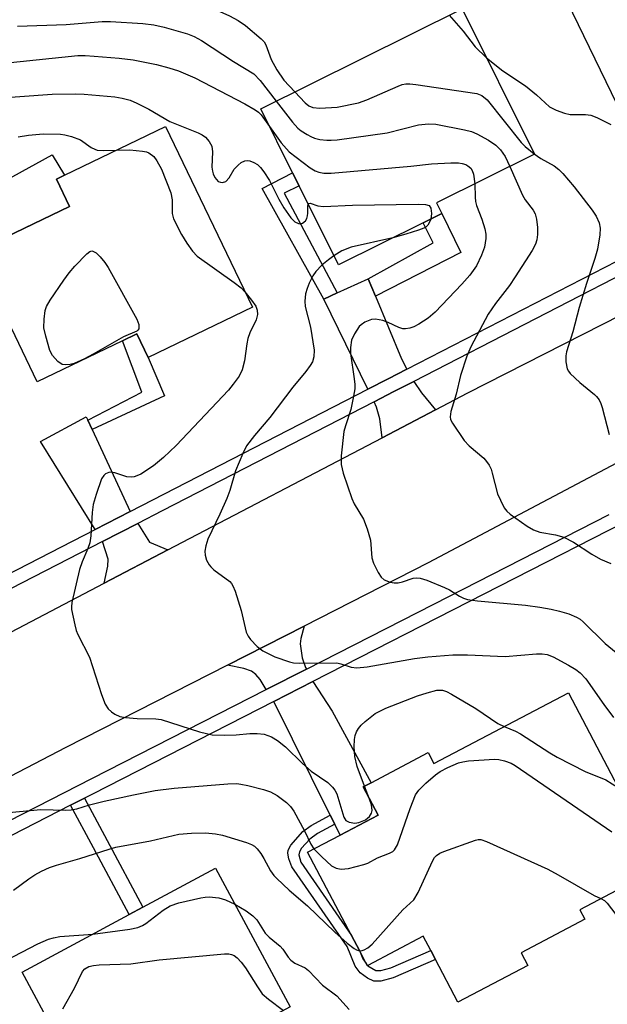
# Model space of a CAD drawing. Units: inches. Extents: x 1309760 to 1315760, y 493449 to 497450.
# Drawn here: x 1312372 to 1312489, y 494317 to 494513 of the extents above; entities that cross this region are included whole.
import ezdxf

# ---------------------------------------------------------------- set-up
doc = ezdxf.new("R2010")
doc.units = ezdxf.units.IN
doc.header["$MEASUREMENT"] = 0
for name, color, linetype in [('BLDG-Footprint', 5, 'Continuous'), ('CULTRL-Pad', 6, 'Continuous'), ('TRANS-Driveway', 251, 'Continuous'), ('TRANS-Non Street Sidewalk', 7, 'Continuous'), ('TRANS-Road', 130, 'Continuous'), ('TRANS-Street Sidewalk', 7, 'Continuous'), ('Undefined', 1, 'Continuous')]:
    doc.layers.add(name, color=color, linetype=linetype)

msp = doc.modelspace()

# ---------------------------------------------------------------- linework, layer by layer
at = {"layer": 'BLDG-Footprint'}
for points, elevation in [([(1312491.61, 494557.29), (1312495.06, 494550.15), (1312509.51, 494557.14), (1312516.75, 494542.19), (1312526.76, 494521.49), (1312509.05, 494512.92), (1312512.23, 494506.34), (1312510.34, 494505.42), (1312507.3, 494503.95), (1312491.4, 494496.26), (1312474.86, 494530.45), (1312479.1, 494532.5), (1312471.75, 494547.69)], 262.68), ([(1312452.67, 494472.67), (1312435.76, 494464.26), (1312427.91, 494480.06), (1312426.62, 494482.64), (1312420.27, 494495.41), (1312460.45, 494515.39), (1312474.88, 494486.36), (1312455.34, 494476.64), (1312456.39, 494474.52)], 271.92), ([(1312418.6, 494455.82), (1312397.79, 494445.81), (1312395.55, 494450.48), (1312392.65, 494449.09), (1312375.65, 494440.91), (1312363.19, 494466.82), (1312365.77, 494468.05), (1312382.12, 494475.91), (1312379.49, 494481.38), (1312381.1, 494482.15), (1312401.28, 494491.85)], 279.9), ([(1312481.66, 494378.89), (1312500, 494344.05), (1312483.95, 494335.61), (1312484.95, 494333.73), (1312472.21, 494327.02), (1312473.54, 494324.5), (1312459.6, 494317.16), (1312455.14, 494325.64), (1312454.19, 494327.43), (1312452.69, 494330.29), (1312441.61, 494324.46), (1312441.55, 494324.42), (1312441.33, 494324.84), (1312439.97, 494327.43), (1312438.38, 494330.44), (1312429.62, 494347.09), (1312436.1, 494350.49), (1312443.68, 494354.48), (1312440.71, 494360.12), (1312442.27, 494360.94), (1312453.68, 494366.94), (1312454.82, 494364.77)], 280.54), ([(1312403.73, 494291.5), (1312392.78, 494285.62), (1312372.64, 494323.16), (1312394.03, 494334.63), (1312396.76, 494336.1), (1312411.26, 494343.88), (1312426.12, 494316.19), (1312404.58, 494304.63), (1312398.45, 494301.35), (1312402.06, 494294.62)], 286.48)]:
    msp.add_lwpolyline(points, close=True, dxfattribs=dict(at, elevation=elevation))
at = {"layer": 'CULTRL-Pad'}
msp.add_lwpolyline([(1312382.12, 494475.91), (1312365.77, 494468.05), (1312361.53, 494476.86), (1312378.67, 494486.22), (1312381.1, 494482.15), (1312379.49, 494481.38)], close=True, dxfattribs=at)
at = {"layer": 'TRANS-Driveway'}
for points in [[(1312443.14, 494458.05), (1312448.37, 494445.51), (1312449.44, 494443.45), (1312445.7, 494441.53), (1312441.66, 494439.45), (1312432.84, 494457.44), (1312435.5, 494458.66), (1312441.71, 494461.48)], [(1312455.15, 494435.36), (1312444.49, 494429.77), (1312444.06, 494433.53), (1312443.4, 494435.9), (1312442.89, 494436.95), (1312446.84, 494438.98), (1312446.98, 494439.05), (1312450.81, 494441.02), (1312452.35, 494438.75)], [(1312385.74, 494433.28), (1312386.63, 494431.39), (1312394.23, 494415.06), (1312387.21, 494411.45), (1312376.34, 494429.04), (1312385.42, 494433.98)], [(1312401.7, 494407.38), (1312389.04, 494400.75), (1312389.76, 494404.13), (1312389.82, 494405.57), (1312388.68, 494409.07), (1312395.72, 494412.69), (1312398.08, 494408.94)], [(1312429.38, 494383.62), (1312421.38, 494379.54), (1312420.12, 494381.55), (1312419.3, 494382.54), (1312418.44, 494383.18), (1312416.88, 494383.72), (1312413.66, 494384.42), (1312428.9, 494392.18), (1312428.28, 494389.7), (1312428.16, 494388.64), (1312428.56, 494385.86), (1312429.21, 494383.96)], [(1312435.02, 494352.68), (1312434.12, 494354.49), (1312422.86, 494377.16), (1312430.68, 494381.15), (1312434.51, 494375.21), (1312442.27, 494360.94), (1312440.71, 494360.12), (1312443.68, 494354.48), (1312436.1, 494350.49)]]:
    msp.add_lwpolyline(points, close=True, dxfattribs=at)
at = {"layer": 'TRANS-Non Street Sidewalk'}
for points in [[(1312435.5, 494458.66), (1312432.84, 494457.44), (1312420.58, 494479.48), (1312426.62, 494482.63), (1312427.91, 494480.06), (1312424.94, 494478.58)], [(1312443.14, 494458.05), (1312441.71, 494461.48), (1312454.67, 494468.64), (1312452.67, 494472.67), (1312456.4, 494474.52), (1312460.21, 494466.71)], [(1312386.63, 494431.39), (1312385.74, 494433.28), (1312396.51, 494438.88), (1312392.65, 494449.09), (1312395.55, 494450.48), (1312397.79, 494445.81), (1312401.09, 494438.12)], [(1312382.33, 494356.46), (1312385.09, 494357.87), (1312389.65, 494349.39), (1312396.76, 494336.1), (1312394.03, 494334.63), (1312386.92, 494347.93)], [(1312435.02, 494352.68), (1312431.57, 494350.81), (1312430.08, 494349.69), (1312428.43, 494347.85), (1312428.01, 494347.16), (1312427.86, 494346.53), (1312428.28, 494345.09), (1312438.38, 494330.44), (1312439.97, 494327.43), (1312440.61, 494325.82), (1312441.33, 494324.84), (1312441.55, 494324.42), (1312441.61, 494324.46), (1312441.65, 494324.4), (1312443.23, 494323.45), (1312444.26, 494323.46), (1312446.23, 494323.99), (1312454.19, 494327.43), (1312455.14, 494325.64), (1312446.69, 494321.98), (1312444.24, 494321.37), (1312442.82, 494321.33), (1312441.57, 494321.91), (1312440.1, 494322.98), (1312439.11, 494324.33), (1312437.48, 494328.23), (1312426.49, 494344.13), (1312425.86, 494345.78), (1312425.64, 494346.88), (1312425.76, 494347.48), (1312426.29, 494348.49), (1312428.67, 494351.21), (1312430.32, 494352.42), (1312434.12, 494354.49)]]:
    msp.add_lwpolyline(points, close=True, dxfattribs=at)
at = {"layer": 'TRANS-Road'}
for points in [[(1312349.18, 494379.9, 0), (1312389.04, 494400.75, 0), (1312401.7, 494407.38, 0), (1312444.49, 494429.77, 0), (1312455.15, 494435.36, 0), (1312461.6, 494438.73, 0), (1312499.91, 494458.25, 0), (1312512.54, 494464.69, 0), (1312537.52, 494477.42, 0), (1312542.62, 494481.04, 0), (1312548.33, 494486.96, 0), (1312552.81, 494493.85, 0), (1312555.9, 494501.47, 0), (1312557.44, 494507.92, 0), (1312561.53, 494517.62, 0)], [(1312517.57, 494438.62, 0), (1312453.68, 494404.82, 0), (1312428.9, 494392.18, 0), (1312413.66, 494384.42, 0), (1312381.39, 494367.96, 0), (1312359.1, 494356.4, 0)]]:
    msp.add_polyline3d(points, dxfattribs=at)
at = {"layer": 'TRANS-Street Sidewalk'}
for points in [[(1312356.04, 494395.42), (1312387.21, 494411.45), (1312394.23, 494415.06), (1312441.66, 494439.45), (1312445.7, 494441.53), (1312449.44, 494443.45), (1312498.33, 494468.6), (1312504.24, 494471.64), (1312513.93, 494476.62), (1312516.9, 494478.15), (1312536.83, 494488.4), (1312538.84, 494489.85), (1312540.72, 494491.47), (1312542.46, 494493.24), (1312544.03, 494495.17), (1312545.42, 494497.22), (1312546.63, 494499.39), (1312547.65, 494501.65), (1312548.47, 494503.99), (1312549.07, 494506.4), (1312549.47, 494508.85), (1312549.65, 494511.32), (1312550.87, 494514.44)], [(1312499.37, 494465.99), (1312450.81, 494441.02), (1312446.98, 494439.05), (1312446.84, 494438.98), (1312442.89, 494436.95), (1312400.57, 494415.18), (1312395.72, 494412.69), (1312388.68, 494409.07), (1312335.99, 494381.97)], [(1312498.93, 494416.01), (1312430.68, 494381.15), (1312422.86, 494377.16), (1312386.7, 494358.69), (1312385.09, 494357.87), (1312382.33, 494356.46), (1312365.82, 494348.03)], [(1312364.54, 494350.51), (1312386.57, 494361.76), (1312421.38, 494379.54), (1312429.38, 494383.62), (1312454.78, 494396.6), (1312489.78, 494414.48)]]:
    msp.add_lwpolyline(points, dxfattribs=at)
at = {"layer": 'Undefined'}
msp.add_line((1312442, 494357.68, 278), (1312440.95, 494360.24, 278), dxfattribs=at)
for points, elevation in [([(1312371.04, 494519.54), (1312377.75, 494520.18), (1312383.76, 494520.29), (1312389.27, 494520.78), (1312391.44, 494520.81), (1312392.59, 494520.65), (1312394.58, 494520.22), (1312403.83, 494517.36), (1312405.56, 494516.9), (1312408.46, 494516.3), (1312409.57, 494515.95), (1312414.06, 494513.97), (1312415.76, 494513.06), (1312417.23, 494512.03), (1312420.34, 494509.4), (1312420.94, 494508.76), (1312421.31, 494508.17), (1312422.33, 494505.28), (1312423.46, 494503.22), (1312424.88, 494501.16), (1312427.04, 494498.78)], 270), ([(1312457.85, 494514.1), (1312460.63, 494510.92), (1312463.07, 494507.77), (1312465.33, 494505.57)], 268), ([(1312371.72, 494511.88), (1312381.42, 494512.21), (1312388.59, 494512.85), (1312390.28, 494512.82), (1312396.71, 494512.44), (1312398.94, 494512.18), (1312400.98, 494511.7), (1312405.67, 494510.36), (1312406.99, 494509.84), (1312408.47, 494509.07), (1312414.85, 494504.84), (1312418.88, 494502.42), (1312420.15, 494501.05), (1312423.37, 494496.95)], 272), ([(1312358.72, 494503.47), (1312383.79, 494506.03), (1312385.25, 494506.04), (1312387.01, 494505.92), (1312392.01, 494505.49), (1312394.81, 494505.16), (1312399.43, 494504.24), (1312401.93, 494503.61), (1312403.84, 494502.97), (1312407.11, 494501.58), (1312417.08, 494496.38), (1312419.13, 494495.22), (1312419.82, 494494.71), (1312420.35, 494494.18), (1312422.04, 494491.85)], 274), ([(1312465.33, 494505.57), (1312468.55, 494502.96), (1312473.12, 494499.99), (1312475.27, 494498.23), (1312477.9, 494495.83), (1312479.19, 494495.16), (1312480.86, 494494.57), (1312482, 494494.29), (1312482.56, 494494.25), (1312485.06, 494494.31), (1312486.14, 494494.15), (1312487.36, 494493.69), (1312490.15, 494492.31)], 268), ([(1312427.04, 494498.78), (1312429.1, 494496.6), (1312429.86, 494495.98), (1312430.67, 494495.67), (1312432.06, 494495.57), (1312435.49, 494495.74), (1312439.76, 494496.6), (1312441.41, 494497.21), (1312447.67, 494499.94), (1312448.5, 494500.23), (1312449.23, 494500.38), (1312450.03, 494500.4), (1312451.2, 494500.27), (1312463.42, 494498.44), (1312464.41, 494498.04), (1312465.43, 494497.19), (1312472.24, 494488.69), (1312473.04, 494487.88), (1312474.86, 494486.4)], 270), ([(1312366.57, 494497.49), (1312378.61, 494498.32), (1312383.24, 494498.39), (1312385, 494498.31), (1312391.16, 494497.78), (1312392.58, 494497.55), (1312394.23, 494497.12), (1312395.57, 494496.56), (1312397.95, 494495.32), (1312402.1, 494492.9), (1312407.81, 494490.6), (1312408.56, 494490.24), (1312409.24, 494489.77), (1312409.97, 494488.91), (1312410.49, 494487.93), (1312410.63, 494486.82), (1312410.53, 494483.76), (1312410.61, 494482.99), (1312410.77, 494482.46), (1312411.13, 494481.72), (1312411.44, 494481.28), (1312411.8, 494480.94), (1312412.22, 494480.75), (1312412.66, 494480.69), (1312413.28, 494480.89), (1312413.94, 494481.63), (1312414.96, 494483.34), (1312415.73, 494484.16), (1312416.39, 494484.67), (1312417.08, 494485.03), (1312417.57, 494485.11), (1312418.1, 494485.02), (1312418.88, 494484.72), (1312419.59, 494484.27), (1312420.19, 494483.7), (1312420.91, 494482.86), (1312422.02, 494481.1), (1312423.89, 494477.4), (1312424.89, 494475.64), (1312426.26, 494473.64), (1312427.08, 494472.86), (1312427.77, 494472.51), (1312428.21, 494472.45), (1312428.63, 494472.6), (1312429.17, 494473.08), (1312429.45, 494473.51), (1312429.63, 494474.03), (1312429.69, 494474.58), (1312429.64, 494475.91), (1312429.74, 494476.37)], 276), ([(1312423.37, 494496.95), (1312426.62, 494492.75), (1312427.69, 494491.56), (1312428.32, 494491.03), (1312429.5, 494490.27), (1312430.23, 494489.86), (1312431, 494489.56), (1312432.09, 494489.32), (1312433.47, 494489.15), (1312434.32, 494489.13), (1312435.5, 494489.24), (1312445.5, 494490.62), (1312451.75, 494492.19), (1312453.76, 494492.42), (1312455.2, 494492.37), (1312460.93, 494491.21), (1312462.34, 494490.86), (1312463.41, 494490.41), (1312465.72, 494489.14), (1312467.18, 494488.18), (1312468.11, 494487.25), (1312469.03, 494485.9), (1312469.98, 494483.92)], 272), ([(1312371.86, 494489.82), (1312373.91, 494490.14), (1312376.86, 494490.45), (1312380.3, 494490.35), (1312381.14, 494490.23), (1312382.48, 494489.88), (1312384.28, 494489.2), (1312386.45, 494487.68), (1312387.13, 494487.33), (1312387.63, 494487.19), (1312388.96, 494487.08), (1312391.48, 494487.14)], 278), ([(1312422.04, 494491.85), (1312424.34, 494488.59), (1312425.93, 494486.86), (1312430.14, 494483.63), (1312431.13, 494483.03), (1312431.85, 494482.75), (1312432.86, 494482.55), (1312434.32, 494482.56), (1312450.22, 494483.96), (1312454.32, 494484.4), (1312458.22, 494484.64), (1312459.72, 494484.64), (1312460.47, 494484.52), (1312461.18, 494484.29), (1312461.61, 494484.05), (1312462.17, 494483.54), (1312462.44, 494483.12), (1312462.71, 494482.36), (1312462.97, 494480.44)], 274), ([(1312391.48, 494487.14), (1312394.11, 494487.2), (1312396.65, 494486.99), (1312397.45, 494486.8), (1312397.93, 494486.6), (1312398.9, 494485.88), (1312399.54, 494485.02), (1312400.47, 494483.35), (1312402.31, 494478.63), (1312402.58, 494477.24), (1312402.58, 494474.51), (1312402.86, 494473.43), (1312404.43, 494470.33), (1312405.5, 494468.61), (1312406.67, 494466.99), (1312407.59, 494466.04), (1312414.94, 494460.75), (1312416.34, 494459.66), (1312417.12, 494458.91)], 278), ([(1312474.86, 494486.4), (1312476.16, 494485.5), (1312478.84, 494484.02), (1312479.73, 494483.31), (1312480.54, 494482.5), (1312482.8, 494479.87), (1312486.43, 494475.18), (1312487.23, 494473.98), (1312487.83, 494472.66), (1312487.99, 494471.6), (1312487.94, 494470.27), (1312487.44, 494467.39), (1312486.94, 494465.56), (1312485.28, 494460.55), (1312483.8, 494455.75), (1312482.58, 494450.94), (1312481.3, 494446.92), (1312481.13, 494446.09), (1312481.13, 494444.93), (1312481.41, 494443.53), (1312481.67, 494443.03), (1312482.01, 494442.59), (1312483.95, 494440.8), (1312486.9, 494438.41), (1312487.3, 494438), (1312487.77, 494437.33), (1312488.13, 494436.6), (1312488.41, 494435.78), (1312489.8, 494430.41)], 270), ([(1312469.98, 494483.92), (1312472.48, 494478.17), (1312473.06, 494477.25), (1312474.65, 494475.22), (1312475.03, 494474.48), (1312475.29, 494473.41), (1312475.48, 494471.75), (1312475.5, 494470.36), (1312475.34, 494469.25), (1312475.07, 494468.43), (1312474.44, 494467.14), (1312471.07, 494461.86), (1312469.9, 494460.15), (1312467.1, 494456.55), (1312465.67, 494454.43), (1312462.17, 494447.91), (1312461.4, 494446.04), (1312460.1, 494442.22), (1312459.27, 494438.5), (1312458.22, 494435.02), (1312458.08, 494433.95), (1312458.16, 494433.43), (1312458.51, 494432.67), (1312460.89, 494429.26), (1312461.89, 494428.19), (1312464.76, 494425.69), (1312465.34, 494425.04), (1312465.84, 494424.3), (1312466.22, 494423.53), (1312466.48, 494422.74), (1312467.53, 494418.61), (1312468.08, 494417.29), (1312468.87, 494415.77), (1312469.39, 494415.11), (1312470.04, 494414.54), (1312473.42, 494412.15), (1312474.67, 494411.39), (1312475.94, 494410.95), (1312479.07, 494410.43), (1312480.76, 494409.95), (1312482.7, 494408.92), (1312486.33, 494406.54), (1312488.08, 494405.58), (1312490.16, 494404.66)], 272), ([(1312462.97, 494480.44), (1312463.04, 494477.78), (1312463.13, 494476.93), (1312463.35, 494476.09), (1312464.38, 494473.37), (1312464.98, 494471.48), (1312465.19, 494470.38), (1312465.19, 494469.53), (1312464.93, 494467.81), (1312464.35, 494466.18), (1312463.32, 494464.09), (1312461.98, 494462.2), (1312460.41, 494460.42), (1312455.1, 494454.86), (1312453.66, 494453.61), (1312451.8, 494452.42), (1312450.82, 494451.91), (1312450.01, 494451.63), (1312449.18, 494451.5), (1312448.62, 494451.53), (1312447.8, 494451.75), (1312445.7, 494452.75), (1312444.6, 494453.15), (1312443.19, 494453.45), (1312442.37, 494453.4), (1312441.06, 494452.83), (1312440.33, 494452.34), (1312439.92, 494451.95), (1312438.95, 494450.54), (1312438.39, 494449.23), (1312438.16, 494447.77), (1312438.16, 494446.61), (1312438.92, 494441.55), (1312439.03, 494440.39), (1312439.03, 494439.52), (1312438.81, 494438.06), (1312438.26, 494435.44), (1312437.15, 494432.13), (1312436.88, 494431.02), (1312436.34, 494426.14), (1312436.31, 494424.43), (1312436.72, 494422.73), (1312438.42, 494417.67), (1312438.93, 494416.6), (1312440.76, 494413.54), (1312441.53, 494411.61), (1312442.16, 494409.33), (1312442.46, 494405.84), (1312442.77, 494404.73), (1312443.68, 494402.9), (1312444.31, 494401.95), (1312444.9, 494401.41), (1312446.12, 494400.94), (1312446.91, 494400.8), (1312447.71, 494400.8), (1312448.53, 494401), (1312450.7, 494401.75), (1312451.25, 494401.81), (1312452.07, 494401.74), (1312453.44, 494401.33), (1312456.92, 494399.92), (1312457.95, 494399.42), (1312459.96, 494398.14), (1312460.73, 494397.77), (1312461.54, 494397.51), (1312463.55, 494397.23), (1312473.12, 494396.35), (1312475.97, 494395.94), (1312478.23, 494395.54), (1312479.87, 494395.16), (1312481.75, 494394.61), (1312483.29, 494393.98), (1312483.99, 494393.55), (1312484.63, 494393.03), (1312488.98, 494388.72), (1312493.4, 494385.1)], 274), ([(1312429.74, 494476.37), (1312429.85, 494476.51), (1312430.11, 494476.59), (1312431.69, 494476.07), (1312432.81, 494475.95), (1312438.61, 494476.2), (1312451.71, 494476.39), (1312453.16, 494476.33), (1312453.86, 494476.09), (1312454.23, 494475.56), (1312454.36, 494474.55), (1312454.18, 494473.42)], 276), ([(1312454.18, 494473.42), (1312453.91, 494472.68), (1312453.64, 494472.22), (1312453.27, 494471.86), (1312452.8, 494471.58), (1312451.74, 494471.17), (1312449.25, 494470.37), (1312446.61, 494469.65)], 276), ([(1312446.61, 494469.65), (1312438.33, 494467.81), (1312436.42, 494467.04), (1312434.84, 494466.1)], 276), ([(1312434.84, 494466.1), (1312433.76, 494465.31), (1312432.44, 494464.19), (1312431.23, 494462.97), (1312430.65, 494462.06), (1312429.92, 494460.59), (1312429.52, 494459.55), (1312429.22, 494458.46), (1312429.07, 494457.06), (1312429.12, 494455.97), (1312430.22, 494451.81), (1312430.91, 494447.26), (1312430.88, 494445.92), (1312430.57, 494444.94), (1312430.13, 494444.18), (1312429.27, 494442.98), (1312426.65, 494439.86), (1312422.1, 494433.84), (1312419.02, 494430.25), (1312417.43, 494428.15), (1312416.67, 494426.62), (1312415.24, 494423.18), (1312414.09, 494419.25), (1312413.5, 494417.64), (1312412.13, 494414.51), (1312409.72, 494409.57), (1312409.28, 494408.24), (1312409.13, 494407.17), (1312409.16, 494406.38), (1312409.47, 494405.37), (1312409.98, 494404.42), (1312410.29, 494403.99), (1312410.89, 494403.41), (1312414.07, 494401.1), (1312414.43, 494400.71), (1312414.72, 494400.24), (1312415.14, 494399.19), (1312416.33, 494395.28), (1312417.38, 494390.97), (1312417.73, 494390.2), (1312418.21, 494389.54), (1312419.52, 494388.13), (1312420.69, 494387.29), (1312423.08, 494386.07), (1312426, 494385.05), (1312426.83, 494384.88), (1312427.98, 494384.81), (1312435.43, 494384.84), (1312436.23, 494384.68), (1312438.34, 494384.01), (1312439.46, 494383.84), (1312441.49, 494384.05), (1312450.96, 494385.72), (1312453.61, 494386.03), (1312458.62, 494386.44), (1312461.51, 494386.47), (1312469.03, 494386.15), (1312475.32, 494386.68), (1312476.4, 494386.67), (1312477.41, 494386.5), (1312478.6, 494386.04), (1312481.66, 494384.39), (1312483.15, 494383.51), (1312484.04, 494382.84), (1312485.13, 494381.64), (1312488.72, 494376.57), (1312490.69, 494373.98)], 276), ([(1312417.12, 494458.91), (1312418.45, 494457.21), (1312419.26, 494456), (1312419.56, 494455.21), (1312419.6, 494454.38), (1312419.32, 494453.31), (1312418.09, 494450.68), (1312417.68, 494449.6), (1312417.46, 494448.5), (1312417.04, 494445.13), (1312416.56, 494443.31), (1312415.94, 494442.08), (1312414.79, 494440.48), (1312413.8, 494439.29), (1312410.38, 494435.61), (1312403.37, 494428.23), (1312400.89, 494425.82), (1312398.84, 494424.15), (1312396.31, 494422.53), (1312395.52, 494422.15), (1312394.98, 494421.97), (1312394.42, 494421.92), (1312393.55, 494422), (1312391.17, 494422.78), (1312390.41, 494422.91), (1312389.95, 494422.84), (1312389.31, 494422.56), (1312388.95, 494422.27), (1312388.5, 494421.57), (1312387.4, 494418.45), (1312386.82, 494416.44), (1312386.64, 494414.87), (1312386.35, 494410.21), (1312386.15, 494408.78), (1312385.78, 494407.69), (1312384.63, 494405.01), (1312384.1, 494403.51), (1312382.56, 494396.91), (1312382.47, 494396.06), (1312382.51, 494395.5), (1312383.15, 494392.42), (1312383.46, 494391.32), (1312383.79, 494390.5), (1312386.07, 494385.99), (1312388.49, 494378.55), (1312389.22, 494376.62), (1312389.83, 494375.67), (1312390.45, 494375.11), (1312391.14, 494374.63), (1312392.16, 494374.18), (1312393.28, 494373.97), (1312395.6, 494373.78), (1312399.31, 494373.71), (1312400.41, 494373.55), (1312408.03, 494371.12), (1312410.54, 494370.47), (1312413.1, 494370.42), (1312415.38, 494370.51), (1312418.09, 494370.74), (1312419.52, 494370.75), (1312420.92, 494370.6), (1312422.42, 494370.07), (1312423.62, 494369.35), (1312425.21, 494368.11), (1312428.63, 494364.76), (1312430.3, 494363.24), (1312433.64, 494360.99), (1312434.61, 494360.08), (1312435.08, 494359.46), (1312435.42, 494358.72), (1312436.82, 494354.08), (1312437.25, 494353.42), (1312437.92, 494353.04), (1312439.02, 494352.86), (1312439.85, 494352.98), (1312441.15, 494353.53), (1312442, 494354.22), (1312442.4, 494354.86), (1312442.49, 494355.38), (1312442.37, 494356.52), (1312442, 494357.68)], 278), ([(1312440.95, 494360.24), (1312439.54, 494364.21), (1312439.05, 494366.15), (1312438.91, 494368.13), (1312438.96, 494369.54), (1312439.09, 494370.36), (1312439.37, 494371.09), (1312439.75, 494371.78), (1312440.28, 494372.41), (1312441.11, 494373.18), (1312443.13, 494374.76), (1312445.23, 494375.8), (1312451.55, 494378.26), (1312453.47, 494378.9), (1312455.41, 494379.4), (1312456.55, 494379.38), (1312457.36, 494379.15), (1312458.36, 494378.63), (1312463.18, 494375.72), (1312467.57, 494372.79), (1312468.82, 494372.14)], 278), ([(1312468.82, 494372.14), (1312471.1, 494371.2), (1312472.13, 494370.69), (1312477.94, 494366.89), (1312479.45, 494366.01), (1312484.98, 494363.17), (1312489.14, 494361.51), (1312491.65, 494359.91)], 278), ([(1312430.88, 494347.75), (1312432.45, 494346.13), (1312434.41, 494344.36), (1312435.35, 494343.86), (1312436.33, 494343.68), (1312437.75, 494343.84), (1312440.86, 494344.61), (1312441.64, 494344.92), (1312443.55, 494345.93), (1312445.94, 494346.86), (1312446.61, 494347.25), (1312446.99, 494347.58), (1312447.56, 494348.54), (1312450.09, 494355.83), (1312451.17, 494358.51), (1312451.8, 494359.43), (1312453.23, 494360.82), (1312455.16, 494362.52), (1312456.09, 494363.19), (1312457.63, 494363.97), (1312459.75, 494364.88), (1312460.57, 494365.12), (1312461.71, 494365.28), (1312466.91, 494365.67), (1312467.76, 494365.6), (1312468.88, 494365.32), (1312470.25, 494364.82), (1312471.03, 494364.41), (1312490.31, 494351.11)], 280), ([(1312369.98, 494355.02), (1312376.38, 494355.59), (1312381.29, 494355.45), (1312382.43, 494355.5), (1312383.54, 494355.75), (1312386.11, 494356.55), (1312389.02, 494357.24), (1312394.84, 494358.54), (1312399.21, 494359.37), (1312402.96, 494359.83), (1312413.67, 494360.72), (1312415.51, 494360.76), (1312416.28, 494360.67), (1312417.7, 494360.36), (1312420.81, 494359.57), (1312422.19, 494359.14), (1312423.55, 494358.42), (1312425.42, 494356.98), (1312426.21, 494356.19), (1312426.87, 494355.25), (1312429.02, 494351.35), (1312430.28, 494348.66), (1312430.88, 494347.75)], 280), ([(1312370.92, 494339.48), (1312373.98, 494341.77), (1312375.2, 494342.57), (1312376.52, 494343.26), (1312378.14, 494344.01), (1312379.5, 494344.51), (1312384.19, 494345.83), (1312390, 494347.71), (1312391.32, 494348.05), (1312398.24, 494349.32), (1312403.95, 494350.68), (1312406.44, 494350.89), (1312409.27, 494350.95), (1312411.25, 494350.77), (1312412.66, 494350.46), (1312417.42, 494348.99), (1312418.43, 494348.6), (1312419.04, 494348.25), (1312419.58, 494347.75), (1312420.28, 494346.83), (1312420.9, 494345.84), (1312422.23, 494343.38), (1312422.89, 494342.43), (1312423.46, 494341.8), (1312425.97, 494339.5), (1312429.62, 494336.36), (1312435.07, 494331.1), (1312437.5, 494328.92), (1312438.89, 494327.84), (1312439.38, 494327.59), (1312439.97, 494327.42)], 282), ([(1312439.97, 494327.42), (1312440.51, 494327.43), (1312440.93, 494327.57), (1312441.63, 494328), (1312442.51, 494328.75), (1312448.62, 494335.55), (1312450.83, 494337.55), (1312451.71, 494339.06), (1312454.54, 494345.28), (1312454.97, 494346.03), (1312455.33, 494346.45), (1312456.02, 494346.9), (1312456.8, 494347.24), (1312463.11, 494349.51), (1312463.66, 494349.6), (1312464.2, 494349.58), (1312465.3, 494349.24), (1312477.55, 494343.67), (1312479.64, 494342.58), (1312486.8, 494338.41), (1312488.16, 494337.82)], 282), ([(1312386.75, 494330.72), (1312394.17, 494331.71), (1312395.75, 494332.04), (1312396.64, 494332.42), (1312397.34, 494332.84), (1312400.77, 494335.48), (1312402.22, 494336.4), (1312403.89, 494336.96), (1312408.28, 494337.96), (1312409.17, 494338.11), (1312410, 494338.15), (1312411.9, 494337.96), (1312413.2, 494337.58), (1312415.11, 494336.7)], 284), ([(1312488.16, 494337.82), (1312488.85, 494337.45), (1312489.4, 494336.92), (1312492.18, 494333.22)], 282), ([(1312415.11, 494336.7), (1312417.34, 494335.38), (1312418.7, 494334.41), (1312419.47, 494333.55), (1312421.15, 494330.94), (1312421.97, 494330.14), (1312424.15, 494328.34), (1312424.69, 494327.7), (1312425.74, 494326.13), (1312426.25, 494325.53), (1312427.06, 494324.95), (1312429.1, 494323.98), (1312429.79, 494323.45), (1312432.59, 494320.55), (1312435.48, 494318.43), (1312437.92, 494315.72)], 284), ([(1312369.42, 494325.46), (1312375.76, 494328.82), (1312377.88, 494329.7), (1312378.93, 494330.02), (1312380.15, 494330.26), (1312386.75, 494330.72)], 284), ([(1312380.78, 494315.85), (1312383.12, 494319.95), (1312384.69, 494323.29), (1312385.16, 494323.83), (1312385.93, 494324.26), (1312386.89, 494324.49), (1312388.01, 494324.61), (1312394.36, 494324.83), (1312399.98, 494325.61), (1312413.05, 494326.82), (1312413.92, 494326.81), (1312414.46, 494326.69), (1312414.94, 494326.48), (1312415.58, 494325.97), (1312416.36, 494325.14), (1312417.24, 494323.99), (1312419.6, 494320.18), (1312420.58, 494318.82), (1312421.8, 494317.73), (1312424.83, 494315.5)], 286)]:
    msp.add_lwpolyline(points, dxfattribs=dict(at, elevation=elevation))
at = {"layer": 'Undefined', "elevation": 280}
msp.add_lwpolyline([(1312381.4, 494444.33), (1312380.65, 494444.42), (1312379.78, 494444.96), (1312378.68, 494446.17), (1312378.18, 494447.19), (1312377.35, 494450.02), (1312376.99, 494451.73), (1312377.03, 494453.45), (1312377.25, 494455.16), (1312377.52, 494455.97), (1312378.26, 494457.25), (1312380.95, 494461.22), (1312382.03, 494462.65), (1312383.18, 494464.01), (1312385.57, 494466.5), (1312386.17, 494466.95), (1312386.57, 494467.06), (1312386.77, 494467.03), (1312387.39, 494466.65), (1312388.2, 494465.86), (1312389.16, 494464.75), (1312389.82, 494463.77), (1312395.53, 494453.46), (1312395.91, 494452.39), (1312395.92, 494451.54), (1312395.74, 494451.21), (1312395.56, 494451.06), (1312392.88, 494449.91), (1312386.83, 494446.43), (1312385.07, 494445.52), (1312383.01, 494444.61), (1312382.21, 494444.42)], close=True, dxfattribs=at)

doc.saveas('drawing.dxf')
